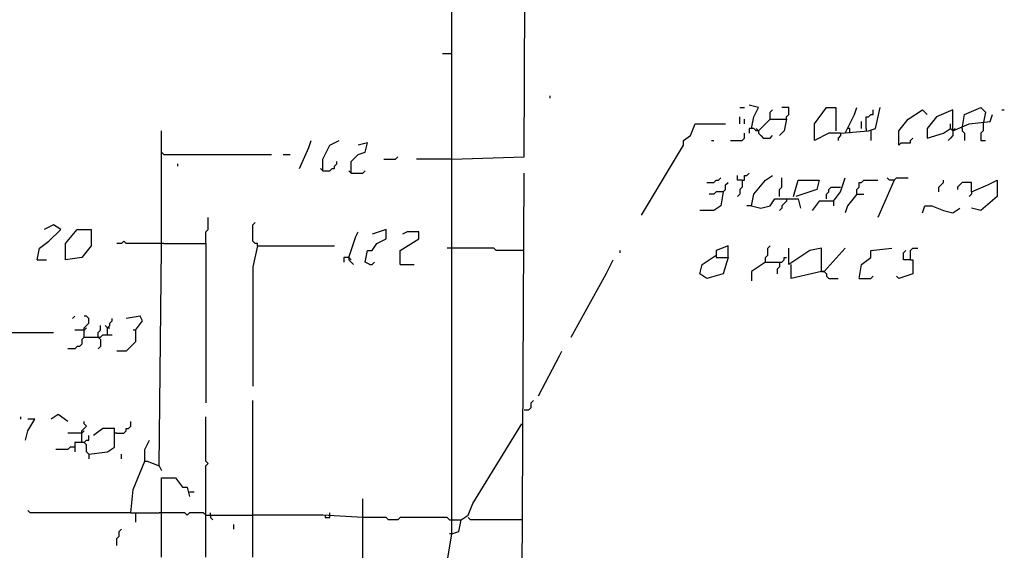
# Model space of a CAD drawing. Extents: x 0 to 10, y 0 to 3.4.
# Drawn here: x 6.2 to 6.5, y 0.9 to 1 of the extents above; entities that cross this region are included whole.
import ezdxf

# ---------------------------------------------------------------- set-up
doc = ezdxf.new("R2010")
doc.units = 0

msp = doc.modelspace()

# ---------------------------------------------------------------- linework, layer by layer
at = {"layer": 'R2V', "color": 0}
for points in [[(6.350311, 1.003962, 0), (6.367855, 1.004527, 0), (6.368987, 1.271647, 0)], [(6.349179, 0.906621, 0), (6.350311, 0.913413, 0), (6.350311, 1.050934, 0), (6.350877, 1.077533, 0)], [(6.350311, 1.029428, 0), (6.348048, 1.029428, 0)], [(6.37408, 1.018676, 0), (6.37408, 1.019242, 0)], [(6.419921, 1.016412, 0), (6.421053, 1.016412, 0)], [(6.42275, 1.011319, 0), (6.423316, 1.014148, 0), (6.424448, 1.016412, 0), (6.422184, 1.016978, 0)], [(6.431239, 1.013582, 0), (6.431239, 1.014148, 0), (6.431805, 1.014714, 0), (6.431805, 1.016412, 0), (6.430108, 1.016412, 0)], [(6.444256, 1.010187, 0), (6.441426, 1.010187, 0), (6.438031, 1.008489, 0), (6.438031, 1.01245, 0), (6.44086, 1.016412, 0), (6.443124, 1.016412, 0), (6.443124, 1.010753, 0)], [(6.444256, 1.010187, 0), (6.451047, 1.010753, 0), (6.452745, 1.011319, 0), (6.453877, 1.016412, 0)], [(6.445388, 1.010187, 0), (6.447651, 1.014714, 0), (6.448217, 1.016412, 0)], [(6.473684, 1.011319, 0), (6.47425, 1.014714, 0), (6.478212, 1.016412, 0), (6.479344, 1.01528, 0), (6.478778, 1.01245, 0)], [(6.419921, 1.01245, 0), (6.419921, 1.014148, 0)], [(6.427278, 1.013582, 0), (6.427278, 1.01528, 0), (6.427844, 1.015846, 0)], [(6.450481, 1.011319, 0), (6.450481, 1.014148, 0), (6.451047, 1.014148, 0), (6.451613, 1.014714, 0), (6.452179, 1.014714, 0), (6.452179, 1.015846, 0)], [(6.458404, 1.007357, 0), (6.458404, 1.010753, 0), (6.460668, 1.013582, 0), (6.464063, 1.015846, 0), (6.465195, 1.014714, 0)], [(6.47142, 1.010753, 0), (6.47142, 1.01245, 0), (6.47142, 1.015846, 0), (6.467459, 1.014148, 0), (6.465195, 1.011319, 0), (6.465195, 1.009055, 0), (6.469157, 1.010187, 0), (6.470855, 1.011319, 0), (6.47142, 1.010753, 0), (6.471986, 1.011319, 0)], [(6.47142, 1.010753, 0), (6.475382, 1.01245, 0), (6.480475, 1.013016, 0), (6.481041, 1.014714, 0)], [(6.483305, 1.015846, 0), (6.483871, 1.015846, 0)], [(6.396152, 0.990379, 0), (6.406338, 1.007357, 0), (6.406338, 1.008489, 0), (6.408036, 1.009621, 0), (6.409168, 1.01245, 0), (6.416525, 1.01245, 0)], [(6.421053, 1.01245, 0), (6.421053, 1.013582, 0)], [(6.424448, 1.010753, 0), (6.427278, 1.013582, 0), (6.431239, 1.013582, 0), (6.430673, 1.010753, 0), (6.429542, 1.009621, 0)], [(6.449349, 1.011319, 0), (6.449349, 1.013016, 0)], [(6.470855, 1.011319, 0), (6.470855, 1.01245, 0)], [(6.478778, 1.01245, 0), (6.478778, 1.010753, 0), (6.478212, 1.010187, 0), (6.478212, 1.008489, 0), (6.479344, 1.008489, 0)], [(6.27957, 0.929825, 0), (6.280136, 0.982456, 0), (6.280136, 0.985852, 0), (6.280136, 1.003962, 0), (6.280136, 1.010753, 0)], [(6.417657, 1.008489, 0), (6.420487, 1.008489, 0), (6.421053, 1.009055, 0), (6.421053, 1.010187, 0)], [(6.424448, 1.010753, 0), (6.423882, 1.010753, 0), (6.423316, 1.011319, 0), (6.422184, 1.011319, 0), (6.422184, 1.010187, 0)], [(6.424448, 1.010753, 0), (6.423882, 1.011319, 0)], [(6.424448, 1.010753, 0), (6.424448, 1.010187, 0), (6.425014, 1.009621, 0), (6.42558, 1.009055, 0), (6.427278, 1.009055, 0), (6.427844, 1.009621, 0)], [(6.444256, 1.010187, 0), (6.444256, 1.009621, 0), (6.44369, 1.009055, 0), (6.44369, 1.008489, 0)], [(6.44652, 1.010187, 0), (6.44652, 1.011319, 0), (6.445954, 1.011319, 0)], [(6.450481, 1.011319, 0), (6.450481, 1.010753, 0)], [(6.451613, 1.010753, 0), (6.451613, 1.008489, 0)], [(6.458404, 1.007357, 0), (6.45897, 1.007923, 0), (6.461234, 1.007923, 0), (6.461234, 1.008489, 0), (6.4618, 1.009055, 0)], [(6.47142, 1.010753, 0), (6.47142, 1.009621, 0), (6.470855, 1.009055, 0), (6.470289, 1.008489, 0)], [(6.473684, 1.011319, 0), (6.473684, 1.010753, 0), (6.47425, 1.010187, 0), (6.47425, 1.008489, 0)], [(6.313526, 1.001698, 0), (6.315789, 1.006791, 0), (6.316355, 1.008489, 0)], [(6.319185, 1.001132, 0), (6.319185, 1.003962, 0), (6.320883, 1.007357, 0), (6.323147, 1.008489, 0)], [(6.325976, 1.000566, 0), (6.325976, 1.003396, 0), (6.327674, 1.005093, 0), (6.329372, 1.005659, 0), (6.329938, 1.007923, 0), (6.327674, 1.007357, 0)], [(6.41313, 1.008489, 0), (6.413696, 1.008489, 0)], [(6.280702, 1.005093, 0), (6.280136, 1.005659, 0)], [(6.280702, 1.005093, 0), (6.306735, 1.005093, 0)], [(6.309564, 1.005093, 0), (6.311262, 1.005093, 0)], [(6.333899, 1.003962, 0), (6.336729, 1.003962, 0), (6.337295, 1.004527, 0)], [(6.284097, 1.002264, 0), (6.284097, 1.00283, 0)], [(6.319185, 1.001132, 0), (6.320883, 1.001132, 0), (6.321449, 1.001698, 0), (6.322015, 1.001698, 0), (6.322015, 1.002264, 0), (6.322581, 1.00283, 0), (6.322581, 1.003396, 0)], [(6.350311, 1.003962, 0), (6.341822, 1.003962, 0)], [(6.319185, 1.001132, 0), (6.318619, 1.001698, 0)], [(6.325976, 1.000566, 0), (6.32541, 1.001132, 0)], [(6.325976, 1.000566, 0), (6.328806, 1.000566, 0), (6.329372, 1.001132, 0)], [(6.367289, 0.886814, 0), (6.367855, 1.000566, 0)], [(6.420487, 0.998868, 0), (6.419355, 0.998868, 0), (6.419355, 1, 0)], [(6.420487, 0.998868, 0), (6.421053, 0.998868, 0), (6.421053, 1, 0), (6.421619, 1, 0), (6.422184, 1.000566, 0)], [(6.42275, 0.992643, 0), (6.423316, 0.995473, 0), (6.426146, 0.998868, 0), (6.427844, 1, 0)], [(6.411998, 0.998302, 0), (6.413696, 0.998302, 0), (6.414261, 0.998868, 0), (6.414827, 0.998868, 0), (6.415393, 0.999434, 0)], [(6.415959, 0.996038, 0), (6.416525, 0.996604, 0), (6.416525, 0.997736, 0), (6.417091, 0.998302, 0)], [(6.420487, 0.998868, 0), (6.420487, 0.99717, 0), (6.419921, 0.996604, 0), (6.419921, 0.995473, 0), (6.419355, 0.994907, 0)], [(6.429542, 0.994907, 0), (6.429542, 0.996604, 0), (6.430108, 0.99717, 0), (6.430108, 0.999434, 0)], [(6.432937, 0.994907, 0), (6.434069, 0.998868, 0), (6.439162, 0.998868, 0), (6.438596, 0.996604, 0), (6.433503, 0.994907, 0)], [(6.44086, 0.994341, 0), (6.44086, 0.995473, 0), (6.441426, 0.996038, 0), (6.441426, 0.996604, 0), (6.441992, 0.99717, 0), (6.444256, 0.99717, 0)], [(6.442558, 0.993775, 0), (6.444256, 0.996038, 0), (6.445388, 0.999434, 0)], [(6.448217, 0.995473, 0), (6.448217, 0.996604, 0), (6.448783, 0.99717, 0), (6.448783, 0.998302, 0), (6.449349, 0.998302, 0), (6.449915, 0.998868, 0), (6.453311, 0.998868, 0)], [(6.457272, 0.998868, 0), (6.453311, 0.989813, 0)], [(6.457272, 0.998868, 0), (6.45614, 0.998868, 0), (6.455574, 0.999434, 0)], [(6.457272, 0.998868, 0), (6.457838, 0.999434, 0), (6.460668, 0.999434, 0)], [(6.468025, 0.996038, 0), (6.468025, 0.99717, 0), (6.468591, 0.997736, 0), (6.469157, 0.998302, 0), (6.469157, 0.998868, 0)], [(6.475948, 0.996038, 0), (6.475948, 0.998302, 0), (6.473684, 0.998302, 0), (6.473118, 0.997736, 0), (6.472552, 0.99717, 0), (6.472552, 0.996604, 0)], [(6.475948, 0.996038, 0), (6.479909, 0.997736, 0), (6.482173, 0.998868, 0), (6.482173, 0.994907, 0), (6.478212, 0.991511, 0), (6.475948, 0.992077, 0)], [(6.415959, 0.996038, 0), (6.415393, 0.992643, 0), (6.413696, 0.991511, 0), (6.4103, 0.991511, 0)], [(6.415959, 0.996038, 0), (6.414261, 0.996038, 0), (6.413696, 0.995473, 0), (6.412564, 0.995473, 0)], [(6.448217, 0.995473, 0), (6.445954, 0.992643, 0), (6.445388, 0.990945, 0)], [(6.448217, 0.995473, 0), (6.449915, 0.995473, 0)], [(6.475948, 0.996038, 0), (6.475948, 0.995473, 0), (6.475382, 0.994907, 0)], [(6.42275, 0.992643, 0), (6.421619, 0.992643, 0)], [(6.42275, 0.992643, 0), (6.425014, 0.992077, 0), (6.427278, 0.992643, 0), (6.42841, 0.994341, 0), (6.434069, 0.994341, 0), (6.434635, 0.992077, 0)], [(6.431239, 0.994341, 0), (6.431239, 0.993775, 0), (6.430673, 0.993209, 0), (6.430108, 0.992643, 0), (6.430108, 0.992077, 0), (6.429542, 0.991511, 0)], [(6.442558, 0.993775, 0), (6.439162, 0.993775, 0), (6.437465, 0.991511, 0)], [(6.442558, 0.993775, 0), (6.442558, 0.992643, 0)], [(6.464063, 0.990945, 0), (6.464629, 0.992643, 0), (6.466327, 0.992643, 0), (6.469157, 0.991511, 0), (6.47142, 0.990945, 0), (6.473118, 0.992077, 0)], [(6.250141, 0.979626, 0), (6.250707, 0.982456, 0), (6.252971, 0.984154, 0), (6.255801, 0.986984, 0), (6.254103, 0.988115, 0), (6.251839, 0.986984, 0)], [(6.290889, 0.983588, 0), (6.290889, 0.986418, 0), (6.291454, 0.986984, 0), (6.291454, 0.989813, 0)], [(6.303339, 0.983022, 0), (6.303339, 0.983588, 0), (6.302773, 0.983588, 0), (6.302207, 0.984154, 0), (6.302207, 0.988115, 0), (6.302773, 0.988681, 0)], [(6.256933, 0.979626, 0), (6.256933, 0.983588, 0), (6.259762, 0.986984, 0), (6.263158, 0.986984, 0), (6.263158, 0.983022, 0), (6.260894, 0.980192, 0), (6.256933, 0.979626, 0)], [(6.32541, 0.980192, 0), (6.327108, 0.985286, 0), (6.327674, 0.986418, 0)], [(6.330504, 0.978495, 0), (6.329372, 0.979061, 0), (6.329938, 0.98189, 0), (6.33107, 0.98189, 0), (6.332201, 0.983588, 0), (6.334465, 0.98472, 0), (6.334465, 0.986984, 0), (6.33107, 0.985852, 0)], [(6.337861, 0.978495, 0), (6.337861, 0.98189, 0), (6.342388, 0.98472, 0), (6.342388, 0.986418, 0), (6.339559, 0.986418, 0), (6.338427, 0.985852, 0)], [(6.280702, 0.983588, 0), (6.271647, 0.983588, 0), (6.271081, 0.984154, 0), (6.270515, 0.983588, 0), (6.269383, 0.983588, 0)], [(6.280702, 0.983588, 0), (6.290889, 0.983588, 0), (6.290889, 0.945105, 0)], [(6.303339, 0.983022, 0), (6.302207, 0.977929, 0), (6.302207, 0.949066, 0)], [(6.303339, 0.983022, 0), (6.322015, 0.983022, 0)], [(6.417091, 0.980192, 0), (6.417091, 0.983022, 0), (6.414261, 0.98189, 0), (6.414261, 0.980192, 0), (6.417091, 0.980192, 0), (6.415959, 0.976231, 0), (6.411998, 0.975099, 0), (6.4103, 0.976231, 0), (6.410866, 0.978495, 0), (6.414261, 0.980758, 0)], [(6.426146, 0.979061, 0), (6.426146, 0.980192, 0), (6.426712, 0.980758, 0), (6.426712, 0.982456, 0), (6.427278, 0.983022, 0)], [(6.350311, 0.982456, 0), (6.349179, 0.982456, 0)], [(6.367855, 0.98189, 0), (6.361064, 0.98189, 0), (6.360498, 0.982456, 0), (6.350311, 0.982456, 0)], [(6.391058, 0.981324, 0), (6.391058, 0.98189, 0)], [(6.439728, 0.976797, 0), (6.439728, 0.982456, 0), (6.436899, 0.98189, 0), (6.431805, 0.978495, 0), (6.431805, 0.982456, 0)], [(6.440294, 0.976797, 0), (6.445388, 0.982456, 0)], [(6.448783, 0.975099, 0), (6.449349, 0.978495, 0), (6.451613, 0.980192, 0), (6.451613, 0.98189, 0), (6.456706, 0.982456, 0)], [(6.461234, 0.979626, 0), (6.459536, 0.979626, 0), (6.459536, 0.981324, 0), (6.460102, 0.98189, 0)], [(6.461234, 0.979626, 0), (6.461234, 0.98189, 0), (6.4618, 0.982456, 0), (6.462932, 0.982456, 0)], [(6.250141, 0.979626, 0), (6.252405, 0.979626, 0)], [(6.32541, 0.980192, 0), (6.324278, 0.980192, 0), (6.324278, 0.979061, 0)], [(6.32541, 0.980192, 0), (6.32541, 0.979626, 0), (6.325976, 0.979061, 0), (6.326542, 0.978495, 0)], [(6.32541, 0.980192, 0), (6.325976, 0.979626, 0)], [(6.330504, 0.978495, 0), (6.33107, 0.978495, 0), (6.331636, 0.979061, 0)], [(6.337861, 0.978495, 0), (6.341256, 0.978495, 0)], [(6.379174, 0.960951, 0), (6.387663, 0.976231, 0), (6.38936, 0.979626, 0)], [(6.426146, 0.979061, 0), (6.42275, 0.976797, 0), (6.42275, 0.974533, 0)], [(6.426146, 0.979061, 0), (6.430108, 0.979061, 0), (6.430673, 0.979626, 0), (6.430673, 0.980192, 0), (6.431239, 0.980192, 0)], [(6.429542, 0.979061, 0), (6.429542, 0.977929, 0), (6.428976, 0.977363, 0), (6.428976, 0.976231, 0)], [(6.439728, 0.976797, 0), (6.432371, 0.975099, 0), (6.432371, 0.978495, 0)], [(6.461234, 0.979626, 0), (6.4618, 0.979626, 0), (6.4618, 0.976231, 0), (6.458404, 0.975099, 0), (6.457838, 0.975665, 0)], [(6.439728, 0.976797, 0), (6.440294, 0.976797, 0), (6.44086, 0.976231, 0), (6.44086, 0.975665, 0), (6.441426, 0.975099, 0), (6.44369, 0.975099, 0)], [(6.440294, 0.976797, 0), (6.439728, 0.976797, 0)], [(6.448783, 0.975099, 0), (6.451613, 0.975099, 0), (6.452179, 0.975665, 0)], [(6.25863, 0.965478, 0), (6.259196, 0.966044, 0)], [(6.26146, 0.960951, 0), (6.26146, 0.963214, 0), (6.262026, 0.96378, 0), (6.262592, 0.964346, 0), (6.262592, 0.965478, 0), (6.262026, 0.966044, 0), (6.26146, 0.966044, 0)], [(6.267119, 0.961517, 0), (6.267119, 0.963214, 0), (6.267685, 0.96378, 0), (6.267685, 0.964346, 0), (6.268251, 0.964912, 0), (6.268251, 0.965478, 0)], [(6.273911, 0.962649, 0), (6.275608, 0.964912, 0), (6.275042, 0.966044, 0), (6.271647, 0.965478, 0)], [(6.239389, 0.962083, 0), (6.254103, 0.962083, 0)], [(6.26146, 0.962649, 0), (6.259196, 0.962649, 0)], [(6.26146, 0.962649, 0), (6.262026, 0.963214, 0)], [(6.26146, 0.960951, 0), (6.265422, 0.960951, 0), (6.265988, 0.961517, 0), (6.268251, 0.961517, 0)], [(6.264856, 0.960951, 0), (6.264856, 0.962083, 0), (6.265422, 0.962649, 0), (6.265422, 0.96378, 0)], [(6.267119, 0.963214, 0), (6.266553, 0.96378, 0)], [(6.267119, 0.963214, 0), (6.267685, 0.963214, 0)], [(6.273911, 0.962649, 0), (6.273911, 0.959819, 0), (6.271647, 0.957555, 0), (6.269383, 0.957555, 0)], [(6.273911, 0.962649, 0), (6.273345, 0.962649, 0)], [(6.26146, 0.960951, 0), (6.260894, 0.960385, 0), (6.260894, 0.959253, 0), (6.260328, 0.958687, 0), (6.259762, 0.958687, 0), (6.259196, 0.958121, 0), (6.257499, 0.958121, 0)], [(6.264856, 0.960951, 0), (6.265422, 0.960385, 0), (6.265422, 0.958687, 0), (6.264856, 0.958121, 0)], [(6.371251, 0.946802, 0), (6.376344, 0.956423, 0), (6.37691, 0.957555, 0)], [(6.302207, 0.907753, 0), (6.302207, 0.945671, 0)], [(6.367855, 0.943407, 0), (6.368987, 0.943407, 0), (6.369553, 0.943973, 0), (6.369553, 0.945105, 0), (6.370119, 0.945671, 0)], [(6.24618, 0.941143, 0), (6.24618, 0.941709, 0)], [(6.247312, 0.93605, 0), (6.247878, 0.938314, 0), (6.249576, 0.941143, 0), (6.247878, 0.941143, 0)], [(6.257499, 0.940577, 0), (6.255235, 0.942275, 0), (6.253537, 0.941143, 0)], [(6.260894, 0.935484, 0), (6.260894, 0.938314, 0), (6.26146, 0.938879, 0), (6.262026, 0.939445, 0), (6.26146, 0.940011, 0), (6.26146, 0.940577, 0)], [(6.269383, 0.937748, 0), (6.271081, 0.937748, 0), (6.271647, 0.938314, 0), (6.271647, 0.938879, 0), (6.272213, 0.938879, 0), (6.272779, 0.939445, 0), (6.272779, 0.940577, 0)], [(6.290889, 0.907753, 0), (6.290889, 0.929825, 0), (6.291454, 0.93039, 0), (6.290889, 0.930956, 0), (6.290889, 0.941709, 0)], [(6.350311, 0.913413, 0), (6.352009, 0.913978, 0), (6.352575, 0.916808, 0), (6.354273, 0.91794, 0), (6.355405, 0.92077, 0), (6.362762, 0.932654, 0), (6.367289, 0.940011, 0)], [(6.260894, 0.937748, 0), (6.257499, 0.937748, 0)], [(6.260894, 0.937748, 0), (6.26146, 0.938314, 0)], [(6.262592, 0.932654, 0), (6.267119, 0.93322, 0), (6.268817, 0.934352, 0), (6.268817, 0.938879, 0), (6.265988, 0.938879, 0), (6.263724, 0.937182, 0)], [(6.269383, 0.937748, 0), (6.268817, 0.937748, 0)], [(6.262592, 0.932654, 0), (6.262026, 0.93322, 0), (6.262026, 0.934918, 0), (6.26146, 0.935484, 0), (6.259196, 0.935484, 0), (6.259196, 0.93322, 0)], [(6.26146, 0.935484, 0), (6.262026, 0.93605, 0), (6.262592, 0.93605, 0), (6.262592, 0.937182, 0)], [(6.276174, 0.930956, 0), (6.276174, 0.933786, 0), (6.277306, 0.93605, 0)], [(6.259196, 0.934352, 0), (6.258065, 0.934352, 0), (6.257499, 0.933786, 0), (6.254669, 0.933786, 0)], [(6.262592, 0.932654, 0), (6.262592, 0.931522, 0)], [(6.270515, 0.931522, 0), (6.270515, 0.932654, 0)], [(6.272779, 0.918506, 0), (6.273345, 0.924165, 0), (6.276174, 0.930956, 0), (6.27674, 0.930956, 0), (6.27957, 0.929825, 0), (6.280136, 0.928693, 0)], [(6.280136, 0.907753, 0), (6.280136, 0.926995, 0), (6.283531, 0.926995, 0), (6.285229, 0.924731, 0), (6.286361, 0.924731, 0), (6.286927, 0.922467, 0)], [(6.286927, 0.923599, 0), (6.288059, 0.923599, 0)], [(6.328806, 0.90266, 0), (6.328806, 0.921902, 0)], [(6.272779, 0.918506, 0), (6.248444, 0.918506, 0), (6.247878, 0.919072, 0)], [(6.272779, 0.918506, 0), (6.27957, 0.918506, 0)], [(6.273911, 0.918506, 0), (6.273911, 0.916242, 0)], [(6.290889, 0.91794, 0), (6.290323, 0.918506, 0), (6.286927, 0.918506, 0), (6.286361, 0.91794, 0), (6.285795, 0.918506, 0), (6.27957, 0.918506, 0)], [(6.290889, 0.91794, 0), (6.302207, 0.91794, 0)], [(6.29202, 0.91794, 0), (6.29202, 0.918506, 0)], [(6.29202, 0.91794, 0), (6.29202, 0.917374, 0), (6.292586, 0.916808, 0)], [(6.328806, 0.917374, 0), (6.319185, 0.91794, 0), (6.302207, 0.91794, 0)], [(6.319751, 0.91794, 0), (6.319751, 0.917374, 0), (6.320883, 0.917374, 0), (6.320883, 0.91794, 0)], [(6.320883, 0.91794, 0), (6.320883, 0.918506, 0)], [(6.349745, 0.916808, 0), (6.349179, 0.917374, 0), (6.337861, 0.917374, 0), (6.337295, 0.916808, 0), (6.335031, 0.916808, 0), (6.334465, 0.917374, 0), (6.328806, 0.917374, 0)], [(6.349745, 0.916808, 0), (6.352575, 0.916808, 0)], [(6.367289, 0.916808, 0), (6.354839, 0.916808, 0), (6.354273, 0.917374, 0)], [(6.269383, 0.910583, 0), (6.269383, 0.912281, 0), (6.269949, 0.912847, 0), (6.269949, 0.913978, 0), (6.270515, 0.914544, 0)], [(6.29768, 0.914544, 0), (6.29768, 0.915676, 0)], [(6.350311, 0.913413, 0), (6.349745, 0.913413, 0)]]:
    msp.add_polyline3d(points, dxfattribs=at)

doc.saveas('drawing.dxf')
